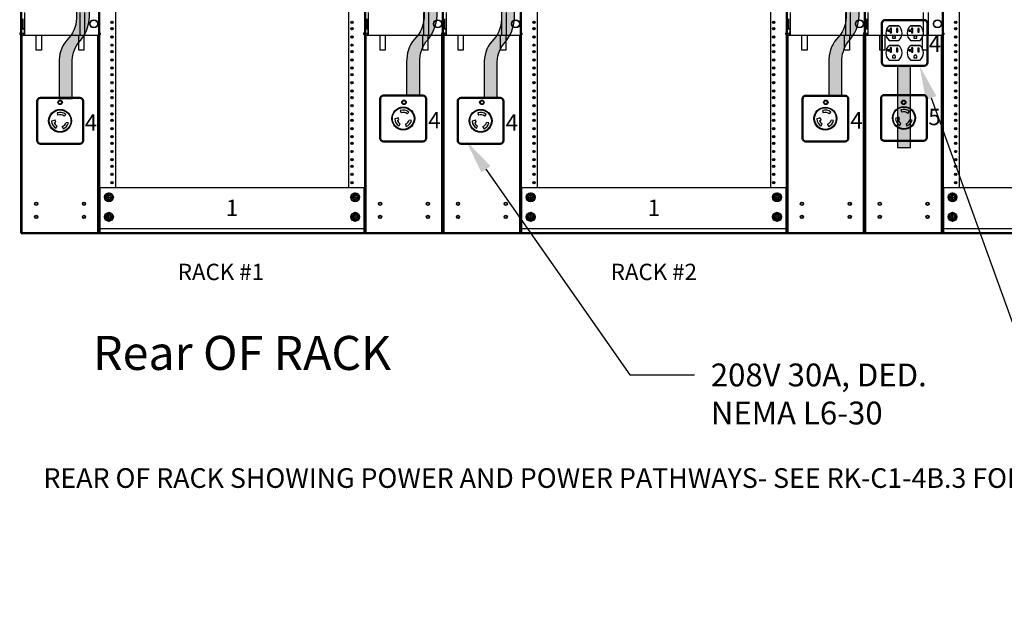
# Model space of a CAD drawing. Extents: x -180 to 6796, y -180 to 1132.
# Drawn here: x -126 to -51, y 999 to 1045 of the extents above; entities that cross this region are included whole.
import ezdxf
from ezdxf import colors
from ezdxf.entities.mleader import LeaderData, LeaderLine
from ezdxf.math import Vec2, Vec3

# ---------------------------------------------------------------- set-up
doc = ezdxf.new("R2010")
doc.units = 0
doc.header["$LTSCALE"] = 0.25
doc.header["$MEASUREMENT"] = 0
for name, color, linetype in [('GENERAL NOTES', 7, 'CONTINUOUS'), ('POWER 120V 20A QUAD', 4, 'CONTINUOUS'), ('POWER 208V 30A', 4, 'CONTINUOUS'), ('RACK', 1, 'CONTINUOUS'), ('VERT CABLE MGR', 3, 'CONTINUOUS'), ('WALLS', 7, 'CONTINUOUS')]:
    doc.layers.add(name, color=color, linetype=linetype)
doc.layers.add('Power Pathway', color=4, linetype='CONTINUOUS', transparency=0.6)
doc.styles.add('2M', font='romans.shx', dxfattribs={"height": 2})
doc.styles.add('Alterations (M)', font='romans.shx', dxfattribs={"width": 0.9})
doc.styles.add('Monospace Bold', font='monosb.ttf')
doc.styles.add('STD', font='ROMANS.shx')

# ---------------------------------------------------------------- blocks, each defined once
blk = doc.blocks.new('RACK84')
at = {"layer": 'RACK', "color": 1}
for p, q in [((143.5483562844873, 1118.978045755703), (143.5483562844873, 1039.728045755703)), ((161.3613562844872, 1118.978045755703), (161.3613562844872, 1039.728045755703)), ((143.2054312844872, 1052.349045755703), (143.3912812844873, 1052.349045755703)), ((143.2983562844873, 1052.256120755703), (143.2983562844873, 1052.441970755703)), ((161.5184312844872, 1052.349045755703), (161.7042812844873, 1052.349045755703)), ((161.6113562844872, 1052.256120755703), (161.6113562844872, 1052.441970755703)), ((143.2054312844872, 1051.849045755703), (143.3912812844873, 1051.849045755703)), ((143.2054312844872, 1051.224045755703), (143.3912812844873, 1051.224045755703)), ((143.2983562844873, 1051.756120755703), (143.2983562844873, 1051.941970755703)), ((143.2983562844873, 1051.131120755703), (143.2983562844873, 1051.316970755703)), ((161.5184312844872, 1051.849045755703), (161.7042812844873, 1051.849045755703)), ((161.5184312844872, 1051.224045755703), (161.7042812844873, 1051.224045755703)), ((161.6113562844872, 1051.756120755703), (161.6113562844872, 1051.941970755703)), ((161.6113562844872, 1051.131120755703), (161.6113562844872, 1051.316970755703)), ((143.2054312844872, 1050.599045755703), (143.3912812844873, 1050.599045755703)), ((143.2983562844873, 1050.506120755703), (143.2983562844873, 1050.691970755703)), ((161.5184312844872, 1050.599045755703), (161.7042812844873, 1050.599045755703)), ((161.6113562844872, 1050.506120755703), (161.6113562844872, 1050.691970755703)), ((143.2054312844872, 1050.099045755703), (143.3912812844873, 1050.099045755703)), ((143.2983562844873, 1050.006120755703), (143.2983562844873, 1050.191970755703)), ((161.5184312844872, 1050.099045755703), (161.7042812844873, 1050.099045755703)), ((161.6113562844872, 1050.006120755703), (161.6113562844872, 1050.191970755703)), ((143.2054312844872, 1049.474045755703), (143.3912812844873, 1049.474045755703)), ((143.2983562844873, 1049.381120755703), (143.2983562844873, 1049.566970755703)), ((143.2983562844873, 1048.756120755703), (143.2983562844873, 1048.941970755703)), ((161.5184312844872, 1049.474045755703), (161.7042812844873, 1049.474045755703)), ((161.6113562844872, 1049.381120755703), (161.6113562844872, 1049.566970755703)), ((161.6113562844872, 1048.756120755703), (161.6113562844872, 1048.941970755703)), ((143.2054312844872, 1048.849045755703), (143.3912812844873, 1048.849045755703)), ((143.2054312844872, 1048.349045755703), (143.3912812844873, 1048.349045755703)), ((143.2983562844873, 1048.256120755703), (143.2983562844873, 1048.441970755703)), ((161.5184312844872, 1048.849045755703), (161.7042812844873, 1048.849045755703)), ((161.5184312844872, 1048.349045755703), (161.7042812844873, 1048.349045755703)), ((161.6113562844872, 1048.256120755703), (161.6113562844872, 1048.441970755703)), ((143.2054312844872, 1047.724045755703), (143.3912812844873, 1047.724045755703)), ((143.2983562844873, 1047.631120755703), (143.2983562844873, 1047.816970755703)), ((161.5184312844872, 1047.724045755703), (161.7042812844873, 1047.724045755703)), ((161.6113562844872, 1047.631120755703), (161.6113562844872, 1047.816970755703)), ((143.2054312844872, 1047.099045755703), (143.3912812844873, 1047.099045755703)), ((143.2983562844873, 1047.006120755703), (143.2983562844873, 1047.191970755703)), ((143.2983562844873, 1046.506120755703), (143.2983562844873, 1046.691970755703)), ((161.5184312844872, 1047.099045755703), (161.7042812844873, 1047.099045755703)), ((161.6113562844872, 1047.006120755703), (161.6113562844872, 1047.191970755703)), ((161.6113562844872, 1046.506120755703), (161.6113562844872, 1046.691970755703)), ((143.2054312844872, 1046.599045755703), (143.3912812844873, 1046.599045755703)), ((143.2054312844872, 1045.974045755703), (143.3912812844873, 1045.974045755703)), ((143.2983562844873, 1045.881120755703), (143.2983562844873, 1046.066970755703)), ((161.5184312844872, 1046.599045755703), (161.7042812844873, 1046.599045755703)), ((161.5184312844872, 1045.974045755703), (161.7042812844873, 1045.974045755703)), ((161.6113562844872, 1045.881120755703), (161.6113562844872, 1046.066970755703)), ((143.2054312844872, 1045.349045755703), (143.3912812844873, 1045.349045755703)), ((143.2983562844873, 1045.256120755703), (143.2983562844873, 1045.441970755703)), ((161.5184312844872, 1045.349045755703), (161.7042812844873, 1045.349045755703)), ((161.6113562844872, 1045.256120755703), (161.6113562844872, 1045.441970755703)), ((143.2054312844872, 1044.849045755703), (143.3912812844873, 1044.849045755703)), ((143.2983562844873, 1044.756120755703), (143.2983562844873, 1044.941970755703)), ((161.5184312844872, 1044.849045755703), (161.7042812844873, 1044.849045755703)), ((161.6113562844872, 1044.756120755703), (161.6113562844872, 1044.941970755703)), ((143.2054312844872, 1044.224045755703), (143.3912812844873, 1044.224045755703)), ((143.2983562844873, 1044.131120755703), (143.2983562844873, 1044.316970755703)), ((143.2983562844873, 1043.506120755703), (143.2983562844873, 1043.691970755703)), ((161.5184312844872, 1044.224045755703), (161.7042812844873, 1044.224045755703)), ((161.6113562844872, 1044.131120755703), (161.6113562844872, 1044.316970755703)), ((161.6113562844872, 1043.506120755703), (161.6113562844872, 1043.691970755703)), ((143.2054312844872, 1043.599045755703), (143.3912812844873, 1043.599045755703)), ((143.2054312844872, 1043.099045755703), (143.3912812844873, 1043.099045755703)), ((143.2983562844873, 1043.006120755703), (143.2983562844873, 1043.191970755703)), ((161.5184312844872, 1043.599045755703), (161.7042812844873, 1043.599045755703)), ((161.5184312844872, 1043.099045755703), (161.7042812844873, 1043.099045755703)), ((161.6113562844872, 1043.006120755703), (161.6113562844872, 1043.191970755703)), ((143.2054312844872, 1042.474045755703), (143.3912812844873, 1042.474045755703)), ((143.2983562844873, 1042.381120755703), (143.2983562844873, 1042.566970755703)), ((161.5184312844872, 1042.474045755703), (161.7042812844873, 1042.474045755703)), ((161.6113562844872, 1042.381120755703), (161.6113562844872, 1042.566970755703)), ((143.2054312844872, 1041.849045755703), (143.3912812844873, 1041.849045755703)), ((143.2983562844873, 1041.756120755703), (143.2983562844873, 1041.941970755703)), ((143.2983562844873, 1041.256120755703), (143.2983562844873, 1041.441970755703)), ((161.5184312844872, 1041.849045755703), (161.7042812844873, 1041.849045755703)), ((161.6113562844872, 1041.756120755703), (161.6113562844872, 1041.941970755703)), ((161.6113562844872, 1041.256120755703), (161.6113562844872, 1041.441970755703)), ((143.2054312844872, 1041.349045755703), (143.3912812844873, 1041.349045755703)), ((143.2054312844872, 1040.724045755703), (143.3912812844873, 1040.724045755703)), ((143.2983562844873, 1040.631120755703), (143.2983562844873, 1040.816970755703)), ((161.5184312844872, 1041.349045755703), (161.7042812844873, 1041.349045755703)), ((161.5184312844872, 1040.724045755703), (161.7042812844873, 1040.724045755703)), ((161.6113562844872, 1040.631120755703), (161.6113562844872, 1040.816970755703)), ((143.2054312844872, 1040.099045755703), (143.3912812844873, 1040.099045755703)), ((143.2983562844873, 1040.006120755703), (143.2983562844873, 1040.191970755703)), ((161.5184312844872, 1040.099045755703), (161.7042812844873, 1040.099045755703)), ((161.6113562844872, 1040.006120755703), (161.6113562844872, 1040.191970755703)), ((142.3298562844872, 1039.728045755703), (162.5798562844872, 1039.728045755703)), ((143.0498562844872, 1039.302516606987), (142.7688562844872, 1039.140281181345)), ((143.0498562844872, 1038.621045755703), (143.0498562844872, 1039.335045755703)), ((143.3308562844873, 1039.140281181345), (143.0498562844872, 1039.302516606987)), ((161.8598562844873, 1039.302516606987), (161.5788562844872, 1039.140281181345)), ((161.8598562844873, 1038.621045755703), (161.8598562844873, 1039.335045755703)), ((162.1408562844873, 1039.140281181345), (161.8598562844873, 1039.302516606987)), ((142.6928562844871, 1038.978045755703), (143.4068562844872, 1038.978045755703)), ((142.7688562844872, 1039.140281181345), (142.7688562844872, 1038.81581033006)), ((142.7688562844872, 1038.81581033006), (143.0498562844872, 1038.653574904418)), ((143.0498562844872, 1038.653574904418), (143.3308562844873, 1038.81581033006)), ((143.3308562844873, 1038.81581033006), (143.3308562844873, 1039.140281181345)), ((161.5028562844872, 1038.978045755703), (162.2168562844872, 1038.978045755703)), ((161.5788562844872, 1039.140281181345), (161.5788562844872, 1038.81581033006)), ((161.5788562844872, 1038.81581033006), (161.8598562844873, 1038.653574904418)), ((161.8598562844873, 1038.653574904418), (162.1408562844873, 1038.81581033006)), ((162.1408562844873, 1038.81581033006), (162.1408562844873, 1039.140281181345)), ((143.0498562844872, 1037.802516606987), (142.7688562844872, 1037.640281181345)), ((143.0498562844872, 1037.121045755703), (143.0498562844872, 1037.835045755703)), ((143.3308562844873, 1037.640281181345), (143.0498562844872, 1037.802516606987)), ((161.8598562844873, 1037.802516606987), (161.5788562844872, 1037.640281181345)), ((161.8598562844873, 1037.121045755703), (161.8598562844873, 1037.835045755703)), ((162.1408562844873, 1037.640281181345), (161.8598562844873, 1037.802516606987)), ((142.6928562844871, 1037.478045755703), (143.4068562844872, 1037.478045755703)), ((142.7688562844872, 1037.640281181345), (142.7688562844872, 1037.31581033006)), ((142.7688562844872, 1037.31581033006), (143.0498562844872, 1037.153574904418)), ((143.0498562844872, 1037.153574904418), (143.3308562844873, 1037.31581033006)), ((143.3308562844873, 1037.31581033006), (143.3308562844873, 1037.640281181345)), ((161.5028562844872, 1037.478045755703), (162.2168562844872, 1037.478045755703)), ((161.5788562844872, 1037.640281181345), (161.5788562844872, 1037.31581033006)), ((161.5788562844872, 1037.31581033006), (161.8598562844873, 1037.153574904418)), ((161.8598562844873, 1037.153574904418), (162.1408562844873, 1037.31581033006)), ((162.1408562844873, 1037.31581033006), (162.1408562844873, 1037.640281181345)), ((142.3298562844872, 1036.603045755703), (162.5798562844872, 1036.603045755703))]:
    blk.add_line(p, q, dxfattribs=at)
at = {"layer": 'RACK', "color": 1, "lineweight": 50}
for p, q in [((142.2983562844873, 1096.228045755703), (142.2983562844873, 1036.509045755703)), ((162.6113562844872, 1096.228045755703), (162.6113562844872, 1036.509045755703)), ((142.3298562844872, 1036.228045755703), (142.3298562844872, 1039.728045755703)), ((162.5798562844872, 1036.228045755703), (162.5798562844872, 1039.728045755703)), ((142.2983562844873, 1036.509045755703), (142.3298562844872, 1036.509045755703)), ((142.3298562844872, 1036.228045755703), (162.5798562844872, 1036.228045755703)), ((162.5798562844872, 1036.509045755703), (162.6113562844872, 1036.509045755703))]:
    blk.add_line(p, q, dxfattribs=at)
at = {"layer": 'RACK', "color": 1}
for centre, radius in [((143.2983562844873, 1052.349045755703), 0.0885), ((161.6113562844872, 1052.349045755703), 0.0885), ((143.2983562844873, 1051.849045755703), 0.0885), ((143.2983562844873, 1051.224045755703), 0.0885), ((161.6113562844872, 1051.849045755703), 0.0885), ((161.6113562844872, 1051.224045755703), 0.0885), ((143.2983562844873, 1050.599045755703), 0.0885), ((161.6113562844872, 1050.599045755703), 0.0885), ((143.2983562844873, 1050.099045755703), 0.0885), ((161.6113562844872, 1050.099045755703), 0.0885), ((143.2983562844873, 1049.474045755703), 0.0885), ((161.6113562844872, 1049.474045755703), 0.0885), ((143.2983562844873, 1048.849045755703), 0.0885), ((143.2983562844873, 1048.349045755703), 0.0885), ((161.6113562844872, 1048.849045755703), 0.0885), ((161.6113562844872, 1048.349045755703), 0.0885), ((143.2983562844873, 1047.724045755703), 0.0885), ((161.6113562844872, 1047.724045755703), 0.0885), ((143.2983562844873, 1047.099045755703), 0.0885), ((143.2983562844873, 1046.599045755703), 0.0885), ((161.6113562844872, 1047.099045755703), 0.0885), ((161.6113562844872, 1046.599045755703), 0.0885), ((143.2983562844873, 1045.974045755703), 0.0885), ((161.6113562844872, 1045.974045755703), 0.0885), ((143.2983562844873, 1045.349045755703), 0.0885), ((161.6113562844872, 1045.349045755703), 0.0885), ((143.2983562844873, 1044.849045755703), 0.0885), ((161.6113562844872, 1044.849045755703), 0.0885), ((143.2983562844873, 1044.224045755703), 0.0885), ((143.2983562844873, 1043.599045755703), 0.0885), ((161.6113562844872, 1044.224045755703), 0.0885), ((161.6113562844872, 1043.599045755703), 0.0885), ((143.2983562844873, 1043.099045755703), 0.0885), ((161.6113562844872, 1043.099045755703), 0.0885), ((143.2983562844873, 1042.474045755703), 0.0885), ((161.6113562844872, 1042.474045755703), 0.0885), ((143.2983562844873, 1041.849045755703), 0.0885), ((143.2983562844873, 1041.349045755703), 0.0885), ((161.6113562844872, 1041.849045755703), 0.0885), ((161.6113562844872, 1041.349045755703), 0.0885), ((143.2983562844873, 1040.724045755703), 0.0885), ((161.6113562844872, 1040.724045755703), 0.0885), ((143.2983562844873, 1040.099045755703), 0.0885), ((161.6113562844872, 1040.099045755703), 0.0885), ((143.0498562844872, 1038.978045755703), 0.3400000000000004), ((143.0498562844872, 1038.978045755703), 0.2809999999999993), ((143.0498562844872, 1038.978045755703), 0.1874999999999998), ((161.8598562844873, 1038.978045755703), 0.3400000000000027), ((161.8598562844873, 1038.978045755703), 0.2809999999999993), ((161.8598562844873, 1038.978045755703), 0.1874999999999998), ((143.0498562844872, 1038.978045755703), 0.1626999999999999), ((161.8598562844873, 1038.978045755703), 0.1626999999999999), ((143.0498562844872, 1037.478045755703), 0.3399999999999981), ((143.0498562844872, 1037.478045755703), 0.2809999999999988), ((143.0498562844872, 1037.478045755703), 0.1874999999999998), ((161.8598562844873, 1037.478045755703), 0.3400000000000051), ((161.8598562844873, 1037.478045755703), 0.2809999999999989), ((161.8598562844873, 1037.478045755703), 0.1874999999999998), ((143.0498562844872, 1037.478045755703), 0.1626999999999999), ((161.8598562844873, 1037.478045755703), 0.1626999999999999)]:
    blk.add_circle(centre, radius, dxfattribs=at)
for centre, radius, start in [((143.0498562844872, 1038.978045755703), 0.1626999999999998, 75.00000000000001), ((143.0498562844872, 1038.978045755703), 0.1627000000000002, 75.00000000000001), ((161.8598562844873, 1038.978045755703), 0.1627000000000002, 75.00000000000001), ((161.8598562844873, 1038.978045755703), 0.1626999999999998, 75.00000000000001), ((143.0498562844872, 1037.478045755703), 0.1626999999999989, 75.00000000000091), ((143.0498562844872, 1037.478045755703), 0.1627000000000011, 74.99999999999923), ((161.8598562844873, 1037.478045755703), 0.1627000000000011, 74.99999999999923), ((161.8598562844873, 1037.478045755703), 0.1626999999999989, 75.00000000000091)]:
    blk.add_arc(centre, radius, start, 14.99999999999485, dxfattribs=at)
blk = doc.blocks.new('208V RECEPTACLE')
at = {"layer": 'POWER 208V 30A', "linetype": 'Continuous'}
for p, q in [((178.0660147602688, 1095.309805719504), (178.1297094759107, 1095.138928424704)), ((178.6038332955871, 1095.051080446322), (178.7245200651232, 1095.187794638469)), ((177.8255605327824, 1094.730087160799), (177.6429768810887, 1094.66775632123)), ((177.9051522780251, 1094.757258379224), (177.8255605327824, 1094.730087160799)), ((177.8497111226852, 1094.548029372363), (177.9633371739042, 1094.586819302848)), ((177.9633371739042, 1094.586819302848), (177.9051522780251, 1094.757258379224)), ((177.9729711272592, 1094.132565469321), (178.0627180602042, 1094.291315444596)), ((178.4603229189743, 1094.261276316959), (178.525200097874, 1094.090844458663)), ((178.9250211563422, 1094.54028030561), (178.7481940811319, 1094.584870126797))]:
    blk.add_line(p, q, dxfattribs=at)
at = {"layer": 'POWER 208V 30A', "lineweight": 50}
blk.add_lwpolyline([(176.7934963734842, 1092.949527445128), (179.7934963734842, 1092.949527445128, 0.414213562373095), (180.0434963734842, 1093.199527445128), (180.0434963734842, 1096.199527445128, 0.414213562373095), (179.7934963734842, 1096.449527445128), (176.7934963734842, 1096.449527445128, 0.414213562373095), (176.5434963734842, 1096.199527445128), (176.5434963734842, 1093.199527445128, 0.414213562373095)], format="xyb", close=True, dxfattribs=at)
at = {"layer": 'POWER 208V 30A', "linetype": 'Continuous'}
for radius in [0.8749999999999587, 0.8296924986407376]:
    blk.add_circle((178.2934958879064, 1094.699529667078), radius, dxfattribs=at)
for centre, radius, start, end in [((178.2934958879064, 1094.699529667078), 0.6512909538295271, 48.563000000111, 110.442999988384), ((178.2934963734837, 1094.699527445129), 0.4689297896507315, 48.56322412715332, 110.4429602418032), ((178.2934958879064, 1094.699529667078), 0.6512909538295271, 182.7961898520802, 240.5190000141292), ((178.2934958879064, 1094.699529667078), 0.4689291603020275, 198.8490000000021, 240.5190000160788), ((178.2934963734843, 1094.699527445128), 0.468929789651018, 290.840041128082, 345.8472487219967), ((178.2934958879064, 1094.699529667078), 0.6512909538295271, 290.8400000074858, 345.8469999875524)]:
    blk.add_arc(centre, radius, start, end, dxfattribs=at)
blk = doc.blocks.new('84 VERT CABLE MANAGMENT')
at = {"layer": 'VERT CABLE MGR', "linetype": 'Continuous'}
for p, q in [((165.913768932675, 1051.357037071972), (165.913768932675, 1053.107036067508)), ((170.1137665219627, 1053.107036067508), (170.1137665219627, 1051.357037071972)), ((170.4835831560956, 1053.107036067508), (170.4835831560956, 1051.357037071972)), ((171.5935825189788, 1052.987036136386), (171.5935825189788, 1051.477037003095)), ((165.6435859341545, 1051.853036787279), (165.6435859341545, 1052.607036354497)), ((165.7685858624071, 1052.607036354497), (165.7685858624071, 1051.853036787279)), ((165.557017441443, 1051.524815224471), (165.5612912133899, 1051.529088996418)), ((165.6425859347285, 1051.495415620546), (165.6425859347285, 1051.468037008261)), ((165.6435859341545, 1051.462668336942), (165.6435859341545, 1051.853036787279)), ((165.6435859341545, 1051.841036794165), (165.8935796554632, 1051.841036794165)), ((165.8935796554632, 1051.503036988172), (165.6435859341545, 1051.503036988172)), ((165.6435859341545, 1051.353037074268), (165.6435859341545, 1051.385169647825)), ((165.7035858997157, 1051.353037074268), (165.6435859341545, 1051.353037074268)), ((165.6435859341545, 1051.353037074268), (165.6435859341545, 1036.228045755703)), ((165.913768932675, 1051.853036787279), (165.6435967445483, 1051.853036787279)), ((165.6575859261188, 1051.45303701687), (165.7245858876621, 1051.45303701687)), ((165.7035858997157, 1051.853036787279), (165.7035858997157, 1051.841036794165)), ((165.7035858997157, 1051.45303701687), (165.7035858997157, 1051.503036988172)), ((165.7035858997157, 1051.353037074268), (165.7035858997157, 1051.38305231624)), ((165.7035858997157, 1051.353037074268), (171.1335827830092, 1051.353037074268)), ((165.7060858982808, 1051.841036794165), (165.7060858982808, 1051.853036787279)), ((165.7060858982808, 1051.488036996781), (165.7060858982808, 1051.503036988172)), ((165.7060858982808, 1051.488036996781), (165.7395858790525, 1051.488036996781)), ((165.7210858896711, 1051.473037005389), (165.7060858982808, 1051.488036996781)), ((165.7210858896711, 1051.473037005389), (165.7395858790525, 1051.473037005389)), ((165.7335858824963, 1051.456044411143), (165.7335858824963, 1051.473037005389)), ((165.7335858824963, 1036.228045755703), (165.7335858824963, 1051.383596695927)), ((165.7395858790525, 1051.468037008261), (165.7395858790525, 1051.503036988172)), ((165.8295858273943, 1051.503036988172), (165.8295858273943, 1051.480971387235)), ((165.8295858273943, 1051.488036996781), (165.8310858265335, 1051.488036996781)), ((165.8295858273943, 1051.486536997641), (165.8310858265335, 1051.488036996781)), ((165.8310858265335, 1051.841036794165), (165.8310858265335, 1051.853036787279)), ((165.8310858265335, 1051.488036996781), (165.8310858265335, 1051.503036988172)), ((165.8935857906597, 1051.503036988172), (165.8935857906597, 1051.841036794165)), ((165.913768932675, 1051.357037071972), (171.4735825878563, 1051.357037071972)), ((166.7985852712086, 1050.228037719995), (166.7985852712086, 1051.357037071972)), ((167.1885850473568, 1051.357037071972), (167.1885850473568, 1050.228037719995)), ((170.0485834057765, 1050.228037719995), (170.0485834057765, 1051.357037071972)), ((170.4385831819247, 1051.357037071972), (170.4385831819247, 1050.228037719995)), ((171.1335827830092, 1051.353037074268), (171.5935825189788, 1051.353037074268)), ((171.503582570637, 1051.357037071972), (171.503582570637, 1051.360915744146)), ((171.503582570637, 1036.228045755703), (171.503582570637, 1051.357037071972)), ((171.5935825189788, 1051.353037074268), (171.5935825189788, 1051.477037003095)), ((171.5935825189788, 1051.353037074268), (171.5935825189788, 1036.228045755703)), ((171.5945825184048, 1051.495415620546), (171.5945825184048, 1051.468037008261)), ((171.6801510116903, 1051.524815224471), (171.6758772397434, 1051.529088996418)), ((167.1885850473568, 1050.228037719995), (166.7985852712086, 1050.228037719995)), ((170.4385831819247, 1050.228037719995), (170.0485834057765, 1050.228037719995)), ((165.5935859628534, 1044.277541135456), (165.5935859628534, 1044.178541192281)), ((165.6335859398941, 1044.392041069736), (165.6335859398941, 1044.064041258001)), ((171.603582513239, 1044.064041258001), (171.603582513239, 1044.392041069736)), ((171.64358249028, 1044.178541192281), (171.64358249028, 1044.277541135456)), ((165.5935859628534, 1043.277541709436), (165.5935859628534, 1043.17854176626)), ((165.6335859398941, 1043.392041643714), (165.6335859398941, 1043.06404183198)), ((171.603582513239, 1043.06404183198), (171.603582513239, 1043.392041643714)), ((171.64358249028, 1043.17854176626), (171.64358249028, 1043.277541709436)), ((165.6435859341545, 1036.228045755703), (171.5935825189788, 1036.228045755703))]:
    blk.add_line(p, q, dxfattribs=at)
at = {"layer": 'VERT CABLE MGR', "lineweight": 50}
blk.add_lwpolyline([(165.6435859341545, 1036.228045755703), (171.5935825189788, 1036.228045755703), (171.5935825189788, 1120.228045755703), (165.6435859341546, 1120.228045755703)], close=True, dxfattribs=at)
at = {"layer": 'VERT CABLE MGR', "linetype": 'Continuous'}
for centre, radius in [((171.1935827485705, 1052.23203656974), 0.3114998212055111), ((171.1935827485705, 1052.23203656974), 0.2849084108684335), ((168.6185842265666, 1046.228040015911), 0.1714999015625848), ((168.6185842265666, 1046.228040015911), 0.1249999282526128), ((166.7935852740785, 1038.478044464249), 0.1249999282526128), ((166.7935852740785, 1038.478044464249), 0.09499994547198573), ((170.4435831790548, 1038.478044464249), 0.1249999282526128), ((170.4435831790548, 1038.478044464249), 0.09499994547198573), ((166.7935852740785, 1037.478045038228), 0.1249999282526128), ((166.7935852740785, 1037.478045038228), 0.09499994547198573), ((170.4435831790548, 1037.478045038228), 0.1249999282526128), ((170.4435831790548, 1037.478045038228), 0.09499994547198573)]:
    blk.add_circle(centre, radius, dxfattribs=at)
for centre, radius, start, end in [((165.6135859513738, 1051.468246714539), 0.0799999540816722, 135.0000000000072, 263.3741904351992), ((165.5949645892621, 1051.495415620546), 0.04762134546632742, 0, 135.0000000000072), ((165.7035858997157, 1052.243036563426), 0.8599995063779761, 263.3741904351992, 284.1469604398991), ((165.6575859261188, 1051.468037008261), 0.01499999139031354, 180, 270), ((165.7245858876621, 1051.468037008261), 0.01499999139031354, 270, 0), ((165.8445858187846, 1051.480971387235), 0.01499999139031354, 180, 280.4825166061989), ((165.7035858997157, 1052.243036563426), 0.7899995465565129, 280.4825166061989, 285.4302432781005), ((171.1335827830092, 1051.603036930774), 0.2499998565052256, 260.2409920849002, 270), ((171.4735825878563, 1051.477037003095), 0.1199999311225083, 270, 0), ((171.5335825534177, 1052.243036563426), 0.8599995063779761, 274.0007333189006, 276.6258095647999), ((171.5795825270145, 1051.468037008261), 0.01499999139031354, 339.2095416060024, 0), ((171.6422038638711, 1051.495415620546), 0.04762134546632742, 44.99999999999279, 180), ((171.6235825017594, 1051.468246714539), 0.0799999540816722, 276.6258095647999, 44.99999999999279), ((165.919157651182, 1044.228041163869), 0.3293131813810088, 150.131841395999, 171.3549483908947), ((165.919157651182, 1044.228041163869), 0.3293131813810088, 188.6450516091053, 209.8681586040012), ((171.3180108019513, 1044.228041163869), 0.3293131813810088, 8.645051609105252, 29.86815860400099), ((171.3180108019513, 1044.228041163869), 0.3293131813810088, 330.1318413959988, 351.3549483908947), ((165.919157651182, 1043.228041737848), 0.3293131813810088, 150.131841395999, 171.3549483908947), ((165.919157651182, 1043.228041737848), 0.3293131813810088, 188.6450516091053, 209.8681586040012), ((171.3180108019513, 1043.228041737848), 0.3293131813810088, 8.645051609105252, 29.86815860400099), ((171.3180108019513, 1043.228041737848), 0.3293131813810088, 330.1318413959988, 351.3549483908947)]:
    blk.add_arc(centre, radius, start, end, dxfattribs=at)
blk = doc.blocks.new('QUAD 120V OUTLET')
at = {"layer": 'POWER 120V 20A QUAD'}
for p, q in [((188.0787270618048, 1033.410671061564), (188.8287270618048, 1033.410671061564)), ((189.7077295490972, 1033.410671061564), (190.4577295490972, 1033.410671061564)), ((188.0787270618048, 1032.285671061564), (188.8287270618048, 1032.285671061564)), ((188.0787270618048, 1031.910671061564), (188.8287270618048, 1031.910671061564)), ((189.7077295490972, 1032.285671061564), (190.4577295490972, 1032.285671061564)), ((189.7077295490972, 1031.910671061564), (190.4577295490972, 1031.910671061564)), ((188.0787270618048, 1030.785671061564), (188.8287270618048, 1030.785671061564)), ((189.7077295490972, 1030.785671061564), (190.4577295490972, 1030.785671061564))]:
    blk.add_line(p, q, dxfattribs=at)
at = {"layer": 'POWER 120V 20A QUAD', "linetype": 'Continuous'}
for p, q in [((188.2537272269956, 1033.223171063494), (188.1537272362584, 1033.223171063494)), ((188.1537272362584, 1033.223171063494), (188.1537272362584, 1033.103171056964)), ((188.2537272269956, 1032.883171059697), (188.2537272269956, 1033.223171063494)), ((188.7537268873511, 1033.193171073606), (188.6537271899433, 1033.193171073606)), ((188.6537271899433, 1033.193171073606), (188.6537271899433, 1032.913171061043)), ((188.7537268873511, 1032.913171061043), (188.7537268873511, 1033.193171073606)), ((189.882729714288, 1033.223171063494), (189.7827297235508, 1033.223171063494)), ((189.7827297235508, 1033.223171063494), (189.7827297235508, 1033.103171056964)), ((189.882729714288, 1032.883171059697), (189.882729714288, 1033.223171063494)), ((190.3827293746435, 1033.193171073606), (190.2827296772357, 1033.193171073606)), ((190.2827296772357, 1033.193171073606), (190.2827296772357, 1032.913171061043)), ((190.3827293746435, 1032.913171061043), (190.3827293746435, 1033.193171073606)), ((187.9762272231987, 1033.103171056964), (188.1537272362584, 1033.103171056964)), ((187.9762272231987, 1033.003171066227), (187.9762272231987, 1033.103171056964)), ((187.9762272231987, 1033.003171066227), (188.1537272362584, 1033.003171066227)), ((188.1537272362584, 1033.003171066227), (188.1537272362584, 1032.883171059697)), ((188.1537272362584, 1032.883171059697), (188.2537272269956, 1032.883171059697)), ((188.3487271155309, 1032.578171060908), (188.3487271155309, 1032.473171059634)), ((188.3487271155309, 1032.473171059634), (188.5587270080787, 1032.473171059634)), ((188.5587270080787, 1032.473171059634), (188.5587270080787, 1032.578171060908)), ((188.6537271899433, 1032.913171061043), (188.7537268873511, 1032.913171061043)), ((189.6052297104911, 1033.103171056964), (189.7827297235508, 1033.103171056964)), ((189.6052297104911, 1033.003171066227), (189.6052297104911, 1033.103171056964)), ((189.6052297104911, 1033.003171066227), (189.7827297235508, 1033.003171066227)), ((189.7827297235508, 1033.003171066227), (189.7827297235508, 1032.883171059697)), ((189.7827297235508, 1032.883171059697), (189.882729714288, 1032.883171059697)), ((189.9777296028233, 1032.578171060908), (189.9777296028233, 1032.473171059634)), ((189.9777296028233, 1032.473171059634), (190.1877294953711, 1032.473171059634)), ((190.1877294953711, 1032.473171059634), (190.1877294953711, 1032.578171060908)), ((190.2827296772357, 1032.913171061043), (190.3827293746435, 1032.913171061043)), ((188.2537272269956, 1031.723171063494), (188.1537272362584, 1031.723171063494)), ((188.1537272362584, 1031.723171063494), (188.1537272362584, 1031.603171056964)), ((188.2537272269956, 1031.383171059697), (188.2537272269956, 1031.723171063494)), ((188.7537268873511, 1031.693171073606), (188.6537271899433, 1031.693171073606)), ((188.6537271899433, 1031.693171073606), (188.6537271899433, 1031.413171061043)), ((188.7537268873511, 1031.413171061043), (188.7537268873511, 1031.693171073606)), ((189.882729714288, 1031.723171063494), (189.7827297235508, 1031.723171063494)), ((189.7827297235508, 1031.723171063494), (189.7827297235508, 1031.603171056964)), ((189.882729714288, 1031.383171059697), (189.882729714288, 1031.723171063494)), ((190.3827293746435, 1031.693171073606), (190.2827296772357, 1031.693171073606)), ((190.2827296772357, 1031.693171073606), (190.2827296772357, 1031.413171061043)), ((190.3827293746435, 1031.413171061043), (190.3827293746435, 1031.693171073606)), ((187.9762272231987, 1031.603171056964), (188.1537272362584, 1031.603171056964)), ((187.9762272231987, 1031.503171066227), (187.9762272231987, 1031.603171056964)), ((187.9762272231987, 1031.503171066227), (188.1537272362584, 1031.503171066227)), ((188.1537272362584, 1031.503171066227), (188.1537272362584, 1031.383171059697)), ((188.1537272362584, 1031.383171059697), (188.2537272269956, 1031.383171059697)), ((188.3487271155309, 1031.078171060908), (188.3487271155309, 1030.973171059634)), ((188.3487271155309, 1030.973171059634), (188.5587270080787, 1030.973171059634)), ((188.5587270080787, 1030.973171059634), (188.5587270080787, 1031.078171060908)), ((188.6537271899433, 1031.413171061043), (188.7537268873511, 1031.413171061043)), ((189.6052297104911, 1031.603171056964), (189.7827297235508, 1031.603171056964)), ((189.6052297104911, 1031.503171066227), (189.6052297104911, 1031.603171056964)), ((189.6052297104911, 1031.503171066227), (189.7827297235508, 1031.503171066227)), ((189.7827297235508, 1031.503171066227), (189.7827297235508, 1031.383171059697)), ((189.7827297235508, 1031.383171059697), (189.882729714288, 1031.383171059697)), ((189.9777296028233, 1031.078171060908), (189.9777296028233, 1030.973171059634)), ((189.9777296028233, 1030.973171059634), (190.1877294953711, 1030.973171059634)), ((190.1877294953711, 1030.973171059634), (190.1877294953711, 1031.078171060908)), ((190.2827296772357, 1031.413171061043), (190.3827293746435, 1031.413171061043))]:
    blk.add_line(p, q, dxfattribs=at)
at = {"layer": 'POWER 120V 20A QUAD', "lineweight": 50}
blk.add_lwpolyline([(187.768228305451, 1030.348171061564), (190.768228305451, 1030.348171061564, 0.414213562373095), (191.018228305451, 1030.598171061564), (191.018228305451, 1033.598171061564, 0.414213562373095), (190.768228305451, 1033.848171061564), (187.768228305451, 1033.848171061564, 0.414213562373095), (187.518228305451, 1033.598171061564), (187.518228305451, 1030.598171061564, 0.414213562373095)], format="xyb", close=True, dxfattribs=at)
at = {"layer": 'POWER 120V 20A QUAD'}
for points in [[(188.8287270618048, 1033.410671061564), (188.0787270618048, 1033.410671061564)], [(190.4577295490972, 1033.410671061564), (189.7077295490972, 1033.410671061564)], [(188.0787270618048, 1032.285671061564), (188.8287270618048, 1032.285671061564)], [(188.8287270618048, 1031.910671061564), (188.0787270618048, 1031.910671061564)], [(189.7077295490972, 1032.285671061564), (190.4577295490972, 1032.285671061564)], [(190.4577295490972, 1031.910671061564), (189.7077295490972, 1031.910671061564)], [(188.0787270618048, 1030.785671061564), (188.8287270618048, 1030.785671061564)], [(189.7077295490972, 1030.785671061564), (190.4577295490972, 1030.785671061564)]]:
    blk.add_lwpolyline(points, dxfattribs=at)
for centre, start, end in [((188.5865395618048, 1032.848171061564), 132.0750220508437, 227.9249779491562), ((188.3209145618048, 1032.848171061564), 312.0750220508437, 47.92497794915626), ((190.2155420490972, 1032.848171061564), 132.0750220508437, 227.9249779491563), ((189.9499170490972, 1032.848171061564), 312.0750220508437, 47.92497794915627), ((188.5865395618048, 1031.348171061564), 132.0750220508437, 227.9249779491562), ((188.3209145618048, 1031.348171061564), 312.0750220508437, 47.92497794915626), ((190.2155420490972, 1031.348171061564), 132.0750220508437, 227.9249779491563), ((189.9499170490972, 1031.348171061564), 312.0750220508437, 47.92497794915627)]:
    blk.add_arc(centre, 0.7578125, start, end, dxfattribs=at)
at = {"layer": 'POWER 120V 20A QUAD', "linetype": 'Continuous'}
for centre, start in [((188.453727154043, 1032.578171061376), 0), ((190.0827296413354, 1032.578171061376), 7.016709298534877e-15), ((188.453727154043, 1031.078171061376), 0), ((190.0827296413354, 1031.078171061376), 7.016709298534877e-15)]:
    blk.add_arc(centre, 0.1049999992426538, start, 180, dxfattribs=at)

msp = doc.modelspace()

# ---------------------------------------------------------------- hatches: boundary and pattern name
at = {"layer": 'Power Pathway', "transparency": 33554457}
h = msp.add_hatch(color=256, dxfattribs=at)
h.dxf.hatch_style = 1
edge = h.paths.add_edge_path()
edge.add_line((-120.808724968822, 1113.334231864802), (-121.808724968822, 1113.334231864802))
edge.add_line((-121.808724968822, 1113.334231864802), (-121.8276053596543, 1045.06267397244))
edge.add_arc((-124.2424082692625, 1045.133677462754), 2.415846557190475, 313.6601343330415, 358.31579276559216, ccw=False)
edge.add_arc((-120.5641553386373, 1041.739876828651), 2.598314692511757, 140.6903328823697, 181.8814161393769)
edge.add_line((-123.1610693244844, 1041.654571544907), (-123.1610693244844, 1038.923052511385))
edge.add_line((-123.1610693244844, 1038.923052511385), (-122.1610693244844, 1038.923052511385))
edge.add_line((-122.1610693244844, 1038.923052511385), (-122.1610693244844, 1041.650319640296))
edge.add_arc((-119.6236176554833, 1041.701140698731), 2.537960549830754, 144.4559600478146, 181.1473885161533, ccw=False)
edge.add_arc((-123.8847393720788, 1045.29044794464), 3.0481698384233, 316.0918659671771, 358.3207920727779)
edge.add_line((-120.8378785400442, 1045.201125864013), (-120.808724968822, 1113.334231864802))
h = msp.add_hatch(color=256, dxfattribs=at)
h.dxf.hatch_style = 1
edge = h.paths.add_edge_path()
edge.add_line((-94.26308018915608, 1113.42963943995), (-95.26308018915608, 1113.42963943995))
edge.add_line((-95.26308018915608, 1113.42963943995), (-95.28196057998832, 1045.147462139235))
edge.add_arc((-97.69676348959658, 1045.218465629549), 2.415846557190517, 313.6601343330425, 358.31579276559216, ccw=False)
edge.add_arc((-94.01851055897134, 1041.824664995446), 2.598314692511912, 140.690332882366, 181.8814161393719)
edge.add_line((-96.61542454481844, 1041.739359711702), (-96.61542454481844, 1039.172999588945))
edge.add_line((-96.61542454481844, 1039.172999588945), (-95.61542454481844, 1039.172999588945))
edge.add_line((-95.61542454481844, 1039.172999588945), (-95.61542454481844, 1041.735107807091))
edge.add_arc((-93.07797287581725, 1041.785928865526), 2.537960549830782, 144.455960047815, 181.1473885161533, ccw=False)
edge.add_arc((-97.33909459241285, 1045.375236111435), 3.048169838423331, 316.0918659671776, 358.3207920727779)
edge.add_line((-94.29223376037828, 1045.285914030808), (-94.26308018915608, 1113.42963943995))
h = msp.add_hatch(color=256, dxfattribs=at)
h.dxf.hatch_style = 1
edge = h.paths.add_edge_path()
edge.add_line((-88.35135215136472, 1113.346469678563), (-89.35135215136472, 1113.346469678563))
edge.add_line((-89.35135215136472, 1113.346469678563), (-89.37023254219696, 1044.968687769889))
edge.add_arc((-91.78503545180521, 1045.039691260203), 2.415846557190517, 313.6601343330425, 358.31579276559216, ccw=False)
edge.add_arc((-88.10678252117998, 1041.6458906261), 2.598314692511912, 140.690332882366, 181.8814161393719)
edge.add_line((-90.70369650702708, 1041.560585342356), (-90.70369650702708, 1038.994225219599))
edge.add_line((-90.70369650702708, 1038.994225219599), (-89.70369650702708, 1038.994225219599))
edge.add_line((-89.70369650702708, 1038.994225219599), (-89.70369650702708, 1041.556333437745))
edge.add_arc((-87.16624483802589, 1041.60715449618), 2.537960549830782, 144.455960047815, 181.1473885161533, ccw=False)
edge.add_arc((-91.42736655462149, 1045.196461742089), 3.048169838423331, 316.0918659671776, 358.3207920727779)
edge.add_line((-88.38050572258692, 1045.107139661462), (-88.35135215136472, 1113.346469678563))
h = msp.add_hatch(color=256, dxfattribs=at)
h.dxf.hatch_style = 1
edge = h.paths.add_edge_path()
edge.add_line((-62.02750665360475, 1113.464580372076), (-63.02750665360475, 1113.464580372076))
edge.add_line((-63.02750665360475, 1113.464580372076), (-63.04638704443698, 1045.142756646708))
edge.add_arc((-65.46118995404524, 1045.213760137022), 2.415846557190517, 313.6601343330425, 358.31579276559216, ccw=False)
edge.add_arc((-61.78293702342001, 1041.819959502919), 2.598314692511906, 140.6903328823659, 181.8814161393719)
edge.add_line((-64.3798510092671, 1041.734654219175), (-64.3798510092671, 1039.168294096418))
edge.add_line((-64.3798510092671, 1039.168294096418), (-63.3798510092671, 1039.168294096418))
edge.add_line((-63.3798510092671, 1039.168294096418), (-63.3798510092671, 1041.730402314564))
edge.add_arc((-60.84239934026591, 1041.781223372999), 2.537960549830782, 144.455960047815, 181.1473885161533, ccw=False)
edge.add_arc((-65.10352105686151, 1045.370530618908), 3.048169838423331, 316.0918659671776, 358.3207920727779)
edge.add_line((-62.05666022482694, 1045.281208538281), (-62.02750665360475, 1113.464580372076))
h = msp.add_hatch(color=256, dxfattribs=at)
h.dxf.hatch_style = 1
h.paths.add_polyline_path([(-58.13457225617955, 1035.194773856805), (-58.13017983065765, 1041.3916739569), (-59.13017983065765, 1041.3916739569), (-59.13301816563853, 1035.194773856805)])

# ---------------------------------------------------------------- linework, layer by layer
at = {"layer": 'Power Pathway'}
for points in [[(-122.1610693244844, 1041.650319640296, -0.1614785354926269), (-121.6886772880795, 1043.17652961909, 0.186372427197998), (-120.8378785400442, 1045.201125864013), (-120.808724968822, 1113.334231864802), (-121.808724968822, 1113.334231864802), (-121.8276053596543, 1045.06267397244, -0.1973509122735298), (-122.5745580252629, 1043.385938880616, 0.1816906087852393), (-123.1610693244844, 1041.654571544907), (-123.1610693244844, 1038.926489679925), (-122.1610693244844, 1038.926489679925), (-122.1610693244844, 1041.654571544907)], [(-95.61542454481844, 1041.735107807091, -0.1614785354926269), (-95.14303250841351, 1043.261317785885, 0.186372427197998), (-94.29223376037828, 1045.285914030808), (-94.26308018915608, 1113.42963943995), (-95.26308018915608, 1113.42963943995), (-95.28196057998832, 1045.147462139235, -0.1973509122735298), (-96.02891324559698, 1043.470727047411, 0.1816906087852393), (-96.61542454481844, 1041.739359711702), (-96.61542454481844, 1039.172999588945), (-95.61542454481844, 1039.172999588945), (-95.61542454481844, 1041.739359711702)], [(-89.70369650702708, 1041.556333437745, -0.1614785354926269), (-89.23130447062215, 1043.082543416539, 0.186372427197998), (-88.38050572258692, 1045.107139661462), (-88.35135215136472, 1113.346469678563), (-89.35135215136472, 1113.346469678563), (-89.37023254219696, 1044.968687769889, -0.1973509122735298), (-90.11718520780562, 1043.291952678066, 0.1816906087852393), (-90.70369650702708, 1041.560585342356), (-90.70369650702708, 1038.994225219599), (-89.70369650702708, 1038.994225219599), (-89.70369650702708, 1041.560585342356)], [(-63.3798510092671, 1041.730402314564, -0.1614785354926269), (-62.90745897286217, 1043.256612293358, 0.186372427197998), (-62.05666022482694, 1045.281208538281), (-62.02750665360475, 1113.464580372076), (-63.02750665360475, 1113.464580372076), (-63.04638704443698, 1045.142756646708, -0.1973509122735298), (-63.79333971004564, 1043.466021554884, 0.1816906087852393), (-64.3798510092671, 1041.734654219175), (-64.3798510092671, 1039.168294096418), (-63.3798510092671, 1039.168294096418), (-63.3798510092671, 1041.734654219175)]]:
    msp.add_lwpolyline(points, format="xyb", dxfattribs=at)
msp.add_lwpolyline([(-58.13457225617955, 1035.194773856805), (-58.13017983065765, 1041.3916739569), (-59.13017983065765, 1041.3916739569), (-59.13301816563853, 1035.194773856805)], close=True, dxfattribs=at)
at = {"layer": 'WALLS'}
for p, q in [((-126.0569770095341, 1124.63913504679), (-126.0569770095341, 1028.63913504679)), ((-126.0569770095341, 1028.63913504679), (16.3104616215569, 1028.63913504679))]:
    msp.add_line(p, q, dxfattribs=at)

# ---------------------------------------------------------------- block references
at = {"layer": 'POWER 120V 20A QUAD'}
msp.add_blockref('QUAD 120V OUTLET', (-247.852250998185, 11.08041070830905), dxfattribs=at)
at = {"layer": 'POWER 208V 30A'}
for p in [(-236.9334118470607, -57.25098124712986), (-301.3754750906062, -57.47281017995556), (-275.1701541693834, -57.29403581060978), (-269.258426131592, -57.47281017995556), (-242.9345806338321, -57.29874130313692)]:
    msp.add_blockref('208V RECEPTACLE', p, dxfattribs=at)
at = {"layer": 'RACK'}
for p in [(-262.4053367091971, -7.588910708912863), (-230.1923435395486, -7.588910708912863), (-197.9793503699001, -7.588910708912863)]:
    msp.add_blockref('RACK84', p, dxfattribs=at)
at = {"layer": 'VERT CABLE MGR'}
for p in [(-291.7005629436886, -7.588910708912863), (-265.4375663588644, -7.588910708912863), (-259.4875697740401, -7.588910708912863), (-233.2245731892159, -7.588910708912863), (-227.2745766043917, -7.588910708912863)]:
    msp.add_blockref('84 VERT CABLE MANAGMENT', p, dxfattribs=at)

# ---------------------------------------------------------------- texts
at = {"layer": 'GENERAL NOTES', "style": 'STD'}
msp.add_text('%%UREAR OF RACK SHOWING POWER AND POWER PATHWAYS- SEE RK-C1-4B.3 FOR COMPONENT SCHEDULE', height=1.5, dxfattribs=at).set_placement((-124.3537735202709, 1009.184573887652))
at = {"layer": 'GENERAL NOTES', "attachment_point": 5}
for s, width, heights, insert, char_height, style in [('4', 1.645797193074941, [0], (-56.27237320554386, 1043.121110882716), 1.25, 'Monospace Bold'), ('4', 1.645797193074941, [0], (-120.7219283686546, 1037.092004548172), 1.25, 'Monospace Bold'), ('4', 1.645797193074941, [0], (-94.49234315709427, 1037.270778917518), 1.25, 'Monospace Bold'), ('4', 1.645797193074941, [0], (-88.5806151193029, 1037.092004548172), 1.25, 'Monospace Bold'), ('4', 1.645797193074941, [0], (-62.25676962154293, 1037.266073424991), 1.25, 'Monospace Bold'), ('5', 1.645797193074941, [0], (-56.30492459432446, 1037.521580583614), 1.25, 'Monospace Bold'), ('1', 1.645797193074941, [0], (-109.9499804247099, 1030.579360119434), 1.25, 'Monospace Bold'), ('1', 1.645797193074941, [0], (-77.7369872550614, 1030.579360119434), 1.25, 'Monospace Bold'), ('RACK #1', 10.2749674078068, [0.6521113857986944], (-110.8004770095341, 1025.684602583211), 1.25, '2M'), ('RACK #2', 10.2749674078068, [0], (-77.7374872550613, 1025.684602583211), 1.25, '2M'), ('Rear OF RACK', 38.0630511673271, [0.6521113857986944], (-109.1809697667757, 1019.495607598024), 2.602632459345955, '2M')]:
    msp.add_mtext_dynamic_manual_height_columns(s, width=width, gutter_width=1.25, heights=heights, dxfattribs=dict(at, insert=insert, char_height=char_height, style=style))

# ---------------------------------------------------------------- leaders
at = {"layer": 'GENERAL NOTES'}
ml = msp.add_multileader_mtext('Standard', dxfattribs=at)
ml.set_content('120V 20A, QUAD, DED.\\PNEMA 5-20 (REAR)', color=256, style='Alterations (M)')
ml.set_leader_properties()
ml.build(insert=Vec2(0, 0))
ml.multileader.update_dxf_attribs({"dogleg_length": 0.36, "arrow_head_size": 2.617958466071165})
ctx = ml.context
ctx.base_point, ctx.char_height, ctx.arrow_head_size, ctx.landing_gap_size, ctx.plane_origin = Vec3(-44.00301529370093, 1017.83221157182), 1.745305644047444, 2.617958466071165, 1.256620063714159, Vec3(-55.75556905342262, 1033.658997756323)
notes = []
notes.append((ctx, [(0, (1, 1, 0), (-48.9299080748691, 1017.83221157182), (1, 0), 4.926892781168172, [(0, [(-57.44942574709057, 1041.43901828294)], 0, [])])]))
ctx.mtext.insert, ctx.mtext.flow_direction = Vec3(-42.74639522998677, 1018.995748667851), 5
ml = msp.add_multileader_mtext('Standard', dxfattribs=at)
ml.set_content('208V 30A, DED. \\PNEMA L6-30 ', color=256, style='Alterations (M)')
ml.set_leader_properties()
ml.build(insert=Vec2(0, 0))
ml.multileader.update_dxf_attribs({"dogleg_length": 0.36, "arrow_head_size": 2.617958466071165})
ctx = ml.context
ctx.base_point, ctx.char_height, ctx.arrow_head_size, ctx.landing_gap_size, ctx.plane_origin = Vec3(-74.6442828039247, 1017.811701532718), 1.745305644047444, 2.617958466071165, 1.256620063714159, Vec3(-121.2229804777394, 1049.347486954019)
notes.append((ctx, [(0, (1, 1, 0), (-79.57117558509287, 1017.811701532718), (1, 0), 4.926892781168172, [(0, [(-92.05832473887244, 1035.673078678339)], 0, [])])]))
ctx.mtext.insert, ctx.mtext.flow_direction = Vec3(-73.38766274021053, 1018.684354354741), 5
for ctx, leaders in notes:
    for number, flags, end, landing, length, lines in leaders:
        leader = LeaderData()
        leader.index, (leader.has_last_leader_line, leader.has_dogleg_vector, leader.attachment_direction) = number, flags
        leader.last_leader_point, leader.dogleg_vector, leader.dogleg_length = Vec3(end), Vec3(landing), length
        for number, points, colour, breaks in lines:
            line = LeaderLine()
            line.index, line.vertices, line.color, line.breaks = number, Vec3.list(points), colors.encode_raw_color(colour), breaks
            leader.lines.append(line)
        ctx.leaders.append(leader)

doc.saveas('drawing.dxf')
